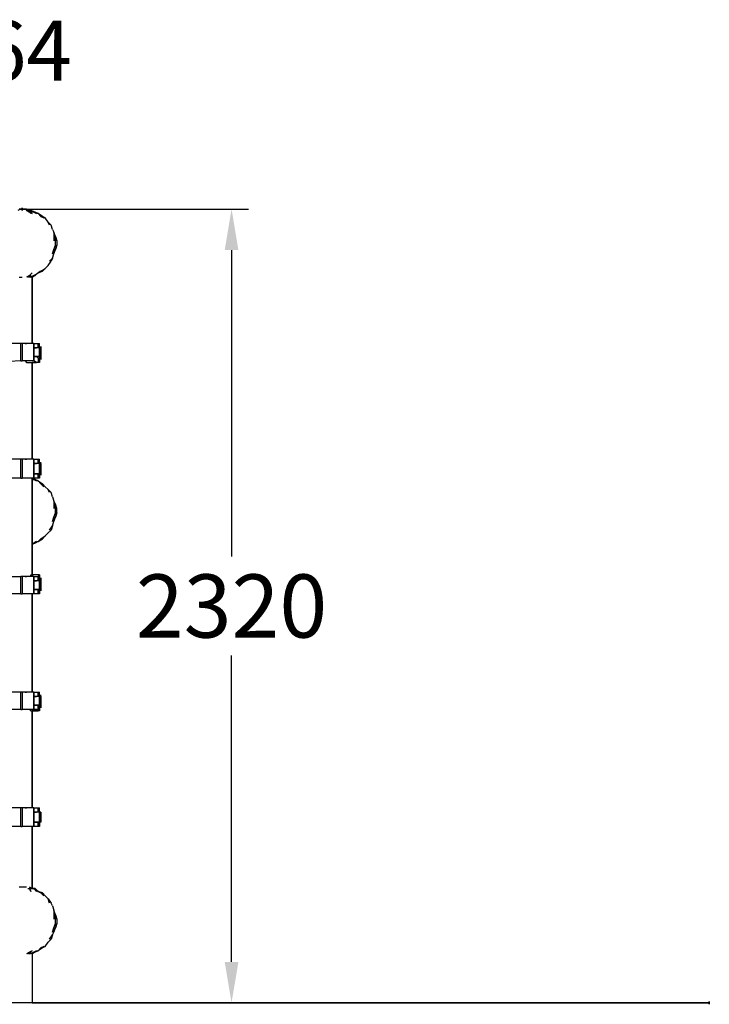
# Model space of a CAD drawing. Extents: x -4014 to 2036, y -240 to 2879.
# Drawn here: x 18 to 2036, y -4 to 2879 of the extents above; entities that cross this region are included whole.
import ezdxf

# ---------------------------------------------------------------- set-up
doc = ezdxf.new("R2010")
doc.units = 0
doc.header["$LTSCALE"] = 5
doc.header["$PDMODE"] = 33
doc.header["$PDSIZE"] = 20
doc.layers.get('0').update_dxf_attribs({"linetype": 'CONTINUOUS'})
doc.layers.get('Defpoints').update_dxf_attribs({"linetype": 'CONTINUOUS'})
for name, color, linetype in [('Lg_area', 4, 'CONTINUOUS'), ('Lg_base', 40, 'CONTINUOUS'), ('Lg_dim', 7, 'CONTINUOUS'), ('Lg_prod', 40, 'CONTINUOUS'), ('Lg_txt', 4, 'CONTINUOUS')]:
    doc.layers.add(name, color=color, linetype=linetype)
doc.styles.add('LG1', font='ARIAL.TTF', dxfattribs={"height": 185})
doc.styles.add('LG2', font='ariblk.TTF', dxfattribs={"height": 185})
doc.styles.get("Standard").update_dxf_attribs({"font": 'SIMPLEX'})
doc.dimstyles.new('LG_DIM', dxfattribs={"dimtxt": 2.5, "dimasz": 2.5, "dimexe": 1.25, "dimexo": 0.625, "dimtad": 1, "dimdec": 4, "dimdsep": 46, "dimlunit": 6, "dimtxsty": 'Standard', "dimcen": 2.5, "dimadec": 0, "dimazin": 0, "dimtfac": 1, "dimtdec": 4, "dimtmove": 0, "dimatfit": 3, "dimfxl": 0, "dimtolj": 1, "dimtzin": 0, "dimarcsym": 0})

# ---------------------------------------------------------------- blocks, each defined once
blk = doc.blocks.new('prodnum')
at = {"layer": 'Lg_txt'}
for s, height, style, p in [('LAPPSET', 175, 'LG2', (0, 0)), ('®', 60, 'LG1', (1232.6, -2.3))]:
    blk.add_text(s, height=height, dxfattribs=dict(at, style=style)).set_placement(p)
at = {"layer": 'Lg_txt', "style": 'LG1'}
blk.add_attdef('PRODNUM', (1500, 0), '', height=175, dxfattribs=at)
blk = doc.blocks.new('*D2')
at = {"layer": 'Defpoints', "color": 0}
for p in [(33.9, 2324.3), (638.3, 2324.3), (169.3, 0)]:
    blk.add_point(p, dxfattribs=at)
at = {"layer": 'Lg_dim', "color": 0, "lineweight": -2}
for p, q in [((34.9, 2324.3), (688.3, 2324.3)), ((638.3, 2204.3), (638.3, 1306.7)), ((638.3, 120), (638.3, 1017.6)), ((170.3, 0), (688.3, 0))]:
    blk.add_line(p, q, dxfattribs=at)
at = {"layer": 'Lg_dim', "color": 0}
for points in [[(618.3, 2204.3), (658.3, 2204.3), (638.3, 2324.3)], [(618.3, 120), (658.3, 120), (638.3, 0)]]:
    blk.add_solid(points, dxfattribs=at)
at = {"layer": 'Lg_dim', "color": 4, "insert": (638.3, 1162.1), "char_height": 185, "attachment_point": 5, "style": 'LG1'}
blk.add_mtext('\\A1;2320', dxfattribs=at)

msp = doc.modelspace()

# ---------------------------------------------------------------- linework, layer by layer
at = {"layer": 'Lg_area'}
msp.add_line((2011.006, -0.0015), (29.6344, -0.0015), dxfattribs=at)
at = {"layer": 'Lg_base'}
for p, q in [((55.0366, 143.9443), (55.0366, -0.0015)), ((55.0366, 143.9443), (55.0366, -0.0015)), ((2036.4082, -4.2352), (2036.4082, 4.2322)), ((2036.4082, 4.2322), (2036.4082, -4.2352)), ((2036.4082, -4.2352), (2036.4082, 4.2322)), ((2036.4082, 4.2322), (2036.4082, -4.2352)), ((55.0366, -0.0015), (-2002.5416, -0.0015)), ((55.0366, -0.0015), (110.0747, -0.0015)), ((110.0747, -0.0015), (55.0366, -0.0015)), ((169.3465, -0.0015), (110.0747, -0.0015)), ((110.0747, -0.0015), (169.3465, -0.0015)), ((169.3465, -0.0015), (228.6183, -0.0015)), ((228.6183, -0.0015), (169.3465, -0.0015)), ((283.6564, -0.0015), (228.6183, -0.0015)), ((228.6183, -0.0015), (283.6564, -0.0015)), ((283.6564, -0.0015), (342.9282, -0.0015)), ((342.9282, -0.0015), (283.6564, -0.0015)), ((397.9663, -0.0015), (342.9282, -0.0015)), ((342.9282, -0.0015), (397.9663, -0.0015)), ((397.9663, -0.0015), (457.2381, -0.0015)), ((457.2381, -0.0015), (397.9663, -0.0015)), ((512.2762, -0.0015), (457.2381, -0.0015)), ((457.2381, -0.0015), (512.2762, -0.0015)), ((512.2762, -0.0015), (567.3143, -0.0015)), ((567.3143, -0.0015), (512.2762, -0.0015)), ((622.3524, -0.0015), (567.3143, -0.0015)), ((567.3143, -0.0015), (622.3524, -0.0015)), ((622.3524, -0.0015), (677.3905, -0.0015)), ((677.3905, -0.0015), (622.3524, -0.0015)), ((732.4286, -0.0015), (677.3905, -0.0015)), ((677.3905, -0.0015), (732.4286, -0.0015)), ((732.4286, -0.0015), (787.4667, -0.0015)), ((787.4667, -0.0015), (732.4286, -0.0015)), ((838.2711, -0.0015), (787.4667, -0.0015)), ((787.4667, -0.0015), (838.2711, -0.0015)), ((838.2711, -0.0015), (893.3092, -0.0015)), ((893.3092, -0.0015), (838.2711, -0.0015)), ((944.1136, -0.0015), (893.3092, -0.0015)), ((893.3092, -0.0015), (944.1136, -0.0015)), ((944.1136, -0.0015), (994.918, -0.0015)), ((994.918, -0.0015), (944.1136, -0.0015)), ((1045.7224, -0.0015), (994.918, -0.0015)), ((994.918, -0.0015), (1045.7224, -0.0015)), ((1045.7224, -0.0015), (1096.5268, -0.0015)), ((1096.5268, -0.0015), (1045.7224, -0.0015)), ((1143.0975, -0.0015), (1096.5268, -0.0015)), ((1096.5268, -0.0015), (1143.0975, -0.0015)), ((1143.0975, -0.0015), (1193.9019, -0.0015)), ((1193.9019, -0.0015), (1143.0975, -0.0015)), ((1240.4726, -0.0015), (1193.9019, -0.0015)), ((1193.9019, -0.0015), (1240.4726, -0.0015)), ((1240.4726, -0.0015), (1282.8096, -0.0015)), ((1282.8096, -0.0015), (1240.4726, -0.0015)), ((1329.3803, -0.0015), (1282.8096, -0.0015)), ((1282.8096, -0.0015), (1329.3803, -0.0015)), ((1329.3803, -0.0015), (1371.7173, -0.0015)), ((1371.7173, -0.0015), (1329.3803, -0.0015)), ((1414.0543, -0.0015), (1371.7173, -0.0015)), ((1371.7173, -0.0015), (1414.0543, -0.0015)), ((1414.0543, -0.0015), (1456.3913, -0.0015)), ((1456.3913, -0.0015), (1414.0543, -0.0015)), ((1498.7283, -0.0015), (1456.3913, -0.0015)), ((1456.3913, -0.0015), (1498.7283, -0.0015)), ((1498.7283, -0.0015), (1536.8316, -0.0015)), ((1536.8316, -0.0015), (1498.7283, -0.0015)), ((1574.9349, -0.0015), (1536.8316, -0.0015)), ((1536.8316, -0.0015), (1574.9349, -0.0015)), ((1574.9349, -0.0015), (1608.8045, -0.0015)), ((1608.8045, -0.0015), (1574.9349, -0.0015)), ((1646.9078, -0.0015), (1608.8045, -0.0015)), ((1608.8045, -0.0015), (1646.9078, -0.0015)), ((1646.9078, -0.0015), (1680.7774, -0.0015)), ((1680.7774, -0.0015), (1646.9078, -0.0015)), ((1710.4133, -0.0015), (1680.7774, -0.0015)), ((1680.7774, -0.0015), (1710.4133, -0.0015)), ((1710.4133, -0.0015), (1744.2829, -0.0015)), ((1744.2829, -0.0015), (1710.4133, -0.0015)), ((1773.9188, -0.0015), (1744.2829, -0.0015)), ((1744.2829, -0.0015), (1773.9188, -0.0015)), ((1773.9188, -0.0015), (1799.321, -0.0015)), ((1799.321, -0.0015), (1773.9188, -0.0015)), ((1828.9569, -0.0015), (1799.321, -0.0015)), ((1799.321, -0.0015), (1828.9569, -0.0015)), ((1828.9569, -0.0015), (1854.3591, -0.0015)), ((1854.3591, -0.0015), (1828.9569, -0.0015)), ((1875.5276, -0.0015), (1854.3591, -0.0015)), ((1854.3591, -0.0015), (1875.5276, -0.0015)), ((1875.5276, -0.0015), (1896.6961, -0.0015)), ((1896.6961, -0.0015), (1875.5276, -0.0015)), ((1917.8646, -0.0015), (1896.6961, -0.0015)), ((1896.6961, -0.0015), (1917.8646, -0.0015)), ((1917.8646, -0.0015), (1939.0331, -0.0015)), ((1939.0331, -0.0015), (1917.8646, -0.0015)), ((1955.9679, -0.0015), (1939.0331, -0.0015)), ((1939.0331, -0.0015), (1955.9679, -0.0015)), ((1955.9679, -0.0015), (1968.669, -0.0015)), ((1968.669, -0.0015), (1955.9679, -0.0015)), ((1985.6038, -0.0015), (1968.669, -0.0015)), ((1968.669, -0.0015), (1985.6038, -0.0015)), ((1985.6038, -0.0015), (1998.3049, -0.0015)), ((1998.3049, -0.0015), (1985.6038, -0.0015)), ((2006.7723, -0.0015), (1998.3049, -0.0015)), ((1998.3049, -0.0015), (2006.7723, -0.0015)), ((2006.7723, -0.0015), (2015.2397, -0.0015)), ((2015.2397, -0.0015), (2006.7723, -0.0015)), ((2023.7071, -0.0015), (2015.2397, -0.0015)), ((2015.2397, -0.0015), (2023.7071, -0.0015)), ((2023.7071, -0.0015), (2032.1745, -0.0015)), ((2032.1745, -0.0015), (2023.7071, -0.0015)), ((2036.4082, -0.0015), (2032.1745, -0.0015)), ((2032.1745, -0.0015), (2036.4082, -0.0015))]:
    msp.add_line(p, q, dxfattribs=at)
at = {"layer": 'Lg_prod'}
for p, q in [((21.167, 2324.2998), (12.6996, 2320.0661)), ((21.167, 2324.2998), (12.6996, 2320.0661)), ((21.167, 2324.2998), (16.9333, 2324.2998)), ((21.167, 2324.2998), (16.9333, 2324.2998)), ((21.167, 2324.2998), (25.4007, 2324.2998)), ((25.4007, 2324.2998), (21.167, 2324.2998)), ((21.167, 2324.2998), (25.4007, 2324.2998)), ((25.4007, 2324.2998), (21.167, 2324.2998)), ((25.4007, 2324.2998), (21.167, 2324.2998)), ((25.4007, 2324.2998), (21.167, 2324.2998)), ((21.167, 2324.2998), (25.4007, 2324.2998)), ((25.4007, 2324.2998), (21.167, 2324.2998)), ((21.167, 2324.2998), (25.4007, 2324.2998)), ((25.4007, 2324.2998), (21.167, 2324.2998)), ((21.167, 2324.2998), (25.4007, 2324.2998)), ((25.4007, 2324.2998), (21.167, 2324.2998)), ((25.4007, 2328.5335), (25.4007, 2324.2998)), ((25.4007, 2324.2998), (25.4007, 2328.5335)), ((25.4007, 2328.5335), (25.4007, 2324.2998)), ((25.4007, 2324.2998), (25.4007, 2328.5335)), ((25.4007, 2324.2998), (25.4007, 2328.5335)), ((25.4007, 2328.5335), (25.4007, 2324.2998)), ((25.4007, 2320.0661), (25.4007, 2328.5335)), ((25.4007, 2328.5335), (25.4007, 2320.0661)), ((25.4007, 2324.2998), (25.4007, 2328.5335)), ((25.4007, 2328.5335), (25.4007, 2324.2998)), ((25.4007, 2324.2998), (25.4007, 2328.5335)), ((25.4007, 2328.5335), (25.4007, 2324.2998)), ((29.6344, 2324.2998), (25.4007, 2324.2998)), ((25.4007, 2324.2998), (29.6344, 2324.2998)), ((29.6344, 2324.2998), (25.4007, 2324.2998)), ((29.6344, 2324.2998), (25.4007, 2324.2998)), ((25.4007, 2324.2998), (29.6344, 2324.2998)), ((25.4007, 2324.2998), (29.6344, 2324.2998)), ((25.4007, 2324.2998), (29.6344, 2324.2998)), ((29.6344, 2324.2998), (25.4007, 2324.2998)), ((25.4007, 2324.2998), (29.6344, 2324.2998)), ((29.6344, 2324.2998), (25.4007, 2324.2998)), ((33.8681, 2324.2998), (29.6344, 2324.2998)), ((29.6344, 2324.2998), (33.8681, 2324.2998)), ((42.3355, 2320.0661), (33.8681, 2324.2998)), ((33.8681, 2324.2998), (42.3355, 2320.0661)), ((33.8681, 2324.2998), (46.5692, 2320.0661)), ((46.5692, 2320.0661), (33.8681, 2324.2998)), ((33.8681, 2324.2998), (42.3355, 2320.0661)), ((42.3355, 2320.0661), (33.8681, 2324.2998)), ((38.1018, 2324.2998), (33.8681, 2324.2998)), ((42.3355, 2320.0661), (33.8681, 2324.2998)), ((33.8681, 2324.2998), (42.3355, 2320.0661)), ((33.8681, 2324.2998), (46.5692, 2320.0661)), ((46.5692, 2320.0661), (33.8681, 2324.2998)), ((33.8681, 2324.2998), (42.3355, 2320.0661)), ((42.3355, 2320.0661), (33.8681, 2324.2998)), ((33.8681, 2324.2998), (46.5692, 2320.0661)), ((46.5692, 2320.0661), (33.8681, 2324.2998)), ((33.8681, 2324.2998), (42.3355, 2320.0661)), ((42.3355, 2320.0661), (33.8681, 2324.2998)), ((38.1018, 2324.2998), (46.5692, 2320.0661)), ((38.1018, 2324.2998), (50.8029, 2320.0661)), ((46.5692, 2320.0661), (38.1018, 2324.2998)), ((38.1018, 2324.2998), (46.5692, 2320.0661)), ((50.8029, 2320.0661), (38.1018, 2324.2998)), ((38.1018, 2324.2998), (46.5692, 2320.0661)), ((38.1018, 2324.2998), (50.8029, 2320.0661)), ((46.5692, 2320.0661), (38.1018, 2324.2998)), ((38.1018, 2324.2998), (46.5692, 2320.0661)), ((50.8029, 2320.0661), (38.1018, 2324.2998)), ((38.1018, 2324.2998), (46.5692, 2320.0661)), ((38.1018, 2324.2998), (50.8029, 2320.0661)), ((46.5692, 2320.0661), (38.1018, 2324.2998)), ((38.1018, 2324.2998), (46.5692, 2320.0661)), ((50.8029, 2320.0661), (38.1018, 2324.2998)), ((38.1018, 2320.0661), (46.5692, 2315.8324)), ((38.1018, 2320.0661), (46.5692, 2315.8324)), ((46.5692, 2315.8324), (38.1018, 2320.0661)), ((50.8029, 2315.8324), (42.3355, 2320.0661)), ((42.3355, 2320.0661), (50.8029, 2315.8324)), ((46.5692, 2315.8324), (42.3355, 2320.0661)), ((50.8029, 2315.8324), (42.3355, 2320.0661)), ((42.3355, 2320.0661), (50.8029, 2315.8324)), ((42.3355, 2320.0661), (46.5692, 2315.8324)), ((42.3355, 2320.0661), (46.5692, 2315.8324)), ((42.3355, 2320.0661), (46.5692, 2315.8324)), ((46.5692, 2320.0661), (59.2703, 2315.8324)), ((59.2703, 2315.8324), (46.5692, 2320.0661)), ((55.0366, 2315.8324), (46.5692, 2320.0661)), ((59.2703, 2315.8324), (46.5692, 2320.0661)), ((46.5692, 2320.0661), (55.0366, 2315.8324)), ((59.2703, 2315.8324), (46.5692, 2320.0661)), ((46.5692, 2320.0661), (59.2703, 2315.8324)), ((59.2703, 2315.8324), (46.5692, 2320.0661)), ((55.0366, 2315.8324), (46.5692, 2320.0661)), ((59.2703, 2315.8324), (46.5692, 2320.0661)), ((46.5692, 2320.0661), (55.0366, 2315.8324)), ((59.2703, 2315.8324), (46.5692, 2320.0661)), ((46.5692, 2320.0661), (59.2703, 2315.8324)), ((59.2703, 2315.8324), (46.5692, 2320.0661)), ((55.0366, 2315.8324), (46.5692, 2320.0661)), ((59.2703, 2315.8324), (46.5692, 2320.0661)), ((46.5692, 2320.0661), (55.0366, 2315.8324)), ((59.2703, 2315.8324), (46.5692, 2320.0661)), ((55.0366, 2311.5987), (46.5692, 2315.8324)), ((46.5692, 2315.8324), (55.0366, 2311.5987)), ((50.8029, 2311.5987), (46.5692, 2315.8324)), ((46.5692, 2315.8324), (50.8029, 2311.5987)), ((55.0366, 2311.5987), (46.5692, 2315.8324)), ((46.5692, 2315.8324), (55.0366, 2311.5987)), ((50.8029, 2311.5987), (46.5692, 2315.8324)), ((46.5692, 2315.8324), (50.8029, 2311.5987)), ((55.0366, 2311.5987), (46.5692, 2315.8324)), ((46.5692, 2315.8324), (55.0366, 2311.5987)), ((50.8029, 2311.5987), (46.5692, 2315.8324)), ((46.5692, 2315.8324), (50.8029, 2311.5987)), ((50.8029, 2320.0661), (59.2703, 2315.8324)), ((63.504, 2315.8324), (50.8029, 2320.0661)), ((50.8029, 2320.0661), (63.504, 2315.8324)), ((59.2703, 2315.8324), (50.8029, 2320.0661)), ((50.8029, 2320.0661), (59.2703, 2315.8324)), ((63.504, 2315.8324), (50.8029, 2320.0661)), ((50.8029, 2320.0661), (63.504, 2315.8324)), ((59.2703, 2315.8324), (50.8029, 2320.0661)), ((50.8029, 2320.0661), (59.2703, 2315.8324)), ((63.504, 2315.8324), (50.8029, 2320.0661)), ((50.8029, 2320.0661), (63.504, 2315.8324)), ((59.2703, 2315.8324), (50.8029, 2320.0661)), ((71.9714, 2311.5987), (59.2703, 2315.8324)), ((71.9714, 2311.5987), (59.2703, 2315.8324)), ((59.2703, 2315.8324), (71.9714, 2311.5987)), ((67.7377, 2311.5987), (59.2703, 2315.8324)), ((59.2703, 2315.8324), (67.7377, 2311.5987)), ((71.9714, 2311.5987), (59.2703, 2315.8324)), ((59.2703, 2315.8324), (71.9714, 2311.5987)), ((59.2703, 2315.8324), (71.9714, 2311.5987)), ((59.2703, 2315.8324), (71.9714, 2311.5987)), ((67.7377, 2311.5987), (59.2703, 2315.8324)), ((59.2703, 2315.8324), (67.7377, 2311.5987)), ((71.9714, 2311.5987), (59.2703, 2315.8324)), ((71.9714, 2311.5987), (59.2703, 2315.8324)), ((71.9714, 2311.5987), (59.2703, 2315.8324)), ((59.2703, 2315.8324), (71.9714, 2311.5987)), ((67.7377, 2311.5987), (59.2703, 2315.8324)), ((59.2703, 2315.8324), (67.7377, 2311.5987)), ((71.9714, 2311.5987), (59.2703, 2315.8324)), ((71.9714, 2311.5987), (63.504, 2315.8324)), ((63.504, 2315.8324), (71.9714, 2311.5987)), ((71.9714, 2311.5987), (63.504, 2315.8324)), ((71.9714, 2311.5987), (63.504, 2315.8324)), ((71.9714, 2311.5987), (63.504, 2315.8324)), ((63.504, 2315.8324), (71.9714, 2311.5987)), ((84.6725, 2303.1313), (71.9714, 2311.5987)), ((80.4388, 2303.1313), (71.9714, 2311.5987)), ((80.4388, 2303.1313), (93.1399, 2298.8976)), ((80.4388, 2303.1313), (93.1399, 2298.8976)), ((88.9062, 2298.8976), (80.4388, 2303.1313)), ((80.4388, 2303.1313), (88.9062, 2298.8976)), ((93.1399, 2298.8976), (80.4388, 2303.1313)), ((80.4388, 2303.1313), (93.1399, 2298.8976)), ((88.9062, 2298.8976), (80.4388, 2303.1313)), ((80.4388, 2303.1313), (88.9062, 2298.8976)), ((80.4388, 2303.1313), (93.1399, 2298.8976)), ((80.4388, 2303.1313), (93.1399, 2298.8976)), ((88.9062, 2298.8976), (80.4388, 2303.1313)), ((80.4388, 2303.1313), (88.9062, 2298.8976)), ((93.1399, 2298.8976), (84.6725, 2303.1313)), ((93.1399, 2298.8976), (84.6725, 2303.1313)), ((93.1399, 2298.8976), (84.6725, 2303.1313)), ((84.6725, 2303.1313), (93.1399, 2298.8976)), ((93.1399, 2298.8976), (84.6725, 2303.1313)), ((93.1399, 2298.8976), (84.6725, 2303.1313)), ((101.6073, 2286.1965), (93.1399, 2298.8976)), ((101.6073, 2286.1965), (110.0747, 2277.7291)), ((105.841, 2277.7291), (101.6073, 2286.1965)), ((105.841, 2277.7291), (101.6073, 2286.1965)), ((114.3084, 2265.028), (110.0747, 2277.7291)), ((114.3084, 2265.028), (118.5421, 2256.5606)), ((118.5421, 2256.5606), (118.5421, 2243.8595)), ((122.7758, 2243.8595), (118.5421, 2256.5606)), ((118.5421, 2243.8595), (118.5421, 2231.1584)), ((118.5421, 2243.8595), (118.5421, 2231.1584)), ((122.7758, 2231.1584), (122.7758, 2243.8595)), ((127.0095, 2231.1584), (122.7758, 2243.8595)), ((122.7758, 2243.8595), (127.0095, 2231.1584)), ((122.7758, 2218.4573), (122.7758, 2231.1584)), ((127.0095, 2231.1584), (127.0095, 2218.4573)), ((114.3084, 2193.0551), (118.5421, 2205.7562)), ((118.5421, 2205.7562), (114.3084, 2193.0551)), ((114.3084, 2180.354), (118.5421, 2193.0551)), ((118.5421, 2205.7562), (122.7758, 2218.4573)), ((118.5421, 2193.0551), (122.7758, 2205.7562)), ((127.0095, 2218.4573), (122.7758, 2205.7562)), ((122.7758, 2205.7562), (127.0095, 2218.4573)), ((101.6073, 2159.1855), (110.0747, 2171.8866)), ((105.841, 2171.8866), (114.3084, 2180.354)), ((105.841, 2171.8866), (114.3084, 2180.354)), ((114.3084, 2180.354), (110.0747, 2171.8866)), ((46.5692, 2129.5496), (55.0366, 2138.017)), ((55.0366, 2138.017), (46.5692, 2129.5496)), ((59.2703, 2129.5496), (71.9714, 2138.017)), ((63.504, 2129.5496), (71.9714, 2138.017)), ((71.9714, 2138.017), (80.4388, 2142.2507)), ((80.4388, 2142.2507), (71.9714, 2138.017)), ((71.9714, 2138.017), (84.6725, 2142.2507)), ((80.4388, 2142.2507), (71.9714, 2138.017)), ((71.9714, 2138.017), (84.6725, 2142.2507)), ((80.4388, 2142.2507), (71.9714, 2138.017)), ((80.4388, 2142.2507), (71.9714, 2138.017)), ((71.9714, 2138.017), (80.4388, 2142.2507)), ((84.6725, 2142.2507), (71.9714, 2138.017)), ((71.9714, 2138.017), (80.4388, 2142.2507)), ((71.9714, 2138.017), (84.6725, 2142.2507)), ((80.4388, 2142.2507), (71.9714, 2138.017)), ((71.9714, 2138.017), (80.4388, 2142.2507)), ((80.4388, 2142.2507), (71.9714, 2138.017)), ((71.9714, 2138.017), (84.6725, 2142.2507)), ((80.4388, 2142.2507), (71.9714, 2138.017)), ((71.9714, 2138.017), (84.6725, 2142.2507)), ((80.4388, 2142.2507), (71.9714, 2138.017)), ((80.4388, 2142.2507), (93.1399, 2150.7181)), ((84.6725, 2142.2507), (93.1399, 2150.7181)), ((93.1399, 2150.7181), (101.6073, 2159.1855)), ((16.9333, 2125.3159), (21.167, 2125.3159)), ((21.167, 2125.3159), (25.4007, 2125.3159)), ((46.5692, 2129.5496), (38.1018, 2125.3159)), ((42.3355, 2125.3159), (50.8029, 2129.5496)), ((50.8029, 2129.5496), (42.3355, 2125.3159)), ((46.5692, 2125.3159), (59.2703, 2129.5496)), ((59.2703, 2129.5496), (50.8029, 2125.3159)), ((50.8029, 2125.3159), (63.504, 2129.5496)), ((59.2703, 2129.5496), (55.0366, 2125.3159)), ((59.2703, 2129.5496), (55.0366, 2125.3159)), ((55.0366, 2125.3159), (59.2703, 2129.5496)), ((59.2703, 2129.5496), (55.0366, 2125.3159)), ((55.0366, 2125.3159), (59.2703, 2129.5496)), ((55.0366, 2125.3159), (59.2703, 2129.5496)), ((63.504, 2129.5496), (55.0366, 2125.3159)), ((55.0366, 2125.3159), (63.504, 2129.5496)), ((59.2703, 2129.5496), (55.0366, 2125.3159)), ((55.0366, 2125.3159), (59.2703, 2129.5496)), ((59.2703, 2129.5496), (55.0366, 2125.3159)), ((55.0366, 2125.3159), (59.2703, 2129.5496)), ((63.504, 2129.5496), (55.0366, 2125.3159)), ((59.2703, 2129.5496), (55.0366, 2125.3159)), ((59.2703, 2129.5496), (55.0366, 2125.3159)), ((55.0366, 2125.3159), (59.2703, 2129.5496)), ((59.2703, 2129.5496), (55.0366, 2125.3159)), ((55.0366, 2125.3159), (59.2703, 2129.5496)), ((55.0366, 2125.3159), (59.2703, 2129.5496)), ((63.504, 2129.5496), (55.0366, 2125.3159)), ((55.0366, 2125.3159), (63.504, 2129.5496)), ((55.0366, 1930.5657), (55.0366, 2125.3159)), ((55.0366, 2125.3159), (55.0366, 1930.5657)), ((21.167, 1930.5657), (-67.7407, 1930.5657)), ((21.167, 1879.7613), (21.167, 1930.5657)), ((25.4007, 1930.5657), (21.167, 1930.5657)), ((25.4007, 1930.5657), (21.167, 1930.5657)), ((25.4007, 1930.5657), (25.4007, 1879.7613)), ((33.8681, 1930.5657), (25.4007, 1930.5657)), ((33.8681, 1930.5657), (38.1018, 1930.5657)), ((42.3355, 1930.5657), (33.8681, 1930.5657)), ((50.8029, 1930.5657), (42.3355, 1930.5657)), ((59.2703, 1930.5657), (50.8029, 1930.5657)), ((59.2703, 1917.8646), (59.2703, 1930.5657)), ((59.2703, 1930.5657), (59.2703, 1917.8646)), ((59.2703, 1917.8646), (59.2703, 1930.5657)), ((59.2703, 1930.5657), (67.7377, 1930.5657)), ((59.2703, 1922.0983), (59.2703, 1913.6309)), ((59.2703, 1892.4624), (59.2703, 1917.8646)), ((59.2703, 1917.8646), (59.2703, 1892.4624)), ((63.504, 1917.8646), (59.2703, 1917.8646)), ((63.504, 1917.8646), (59.2703, 1917.8646)), ((59.2703, 1917.8646), (63.504, 1917.8646)), ((59.2703, 1892.4624), (59.2703, 1917.8646)), ((63.504, 1917.8646), (59.2703, 1917.8646)), ((67.7377, 1917.8646), (63.504, 1917.8646)), ((63.504, 1917.8646), (67.7377, 1917.8646)), ((67.7377, 1917.8646), (63.504, 1917.8646)), ((63.504, 1917.8646), (67.7377, 1917.8646)), ((67.7377, 1930.5657), (71.9714, 1930.5657)), ((71.9714, 1917.8646), (67.7377, 1917.8646)), ((71.9714, 1917.8646), (67.7377, 1917.8646)), ((71.9714, 1917.8646), (71.9714, 1930.5657)), ((71.9714, 1930.5657), (71.9714, 1917.8646)), ((71.9714, 1930.5657), (76.2051, 1930.5657)), ((76.2051, 1917.8646), (71.9714, 1917.8646)), ((76.2051, 1917.8646), (76.2051, 1930.5657)), ((76.2051, 1917.8646), (76.2051, 1930.5657)), ((76.2051, 1892.4624), (76.2051, 1917.8646)), ((80.4388, 1917.8646), (76.2051, 1917.8646)), ((80.4388, 1917.8646), (80.4388, 1922.0983)), ((80.4388, 1922.0983), (80.4388, 1917.8646)), ((80.4388, 1888.2287), (80.4388, 1917.8646)), ((80.4388, 1917.8646), (80.4388, 1888.2287)), ((80.4388, 1888.2287), (80.4388, 1917.8646)), ((21.167, 1879.7613), (-67.7407, 1875.5276)), ((21.167, 1879.7613), (25.4007, 1879.7613)), ((33.8681, 1879.7613), (25.4007, 1879.7613)), ((33.8681, 1879.7613), (38.1018, 1875.5276)), ((33.8681, 1879.7613), (38.1018, 1875.5276)), ((42.3355, 1879.7613), (33.8681, 1879.7613)), ((38.1018, 1875.5276), (46.5692, 1875.5276)), ((50.8029, 1879.7613), (42.3355, 1879.7613)), ((46.5692, 1875.5276), (50.8029, 1875.5276)), ((59.2703, 1879.7613), (50.8029, 1879.7613)), ((50.8029, 1875.5276), (52.9198, 1875.5276)), ((50.8029, 1875.5276), (55.0366, 1875.5276)), ((55.0366, 1591.8697), (55.0366, 1875.5276)), ((55.0366, 1875.5276), (55.0366, 1591.8697)), ((55.0366, 1875.5276), (67.7377, 1875.5276)), ((71.9714, 1875.5276), (55.0366, 1875.5276)), ((59.2703, 1896.6961), (59.2703, 1888.2287)), ((63.504, 1892.4624), (59.2703, 1892.4624)), ((59.2703, 1892.4624), (63.504, 1892.4624)), ((63.504, 1892.4624), (59.2703, 1892.4624)), ((59.2703, 1879.7613), (59.2703, 1892.4624)), ((59.2703, 1879.7613), (59.2703, 1892.4624)), ((59.2703, 1892.4624), (59.2703, 1879.7613)), ((63.504, 1892.4624), (59.2703, 1892.4624)), ((67.7377, 1875.5276), (59.2703, 1879.7613)), ((67.7377, 1892.4624), (63.504, 1892.4624)), ((63.504, 1892.4624), (67.7377, 1892.4624)), ((67.7377, 1892.4624), (63.504, 1892.4624)), ((67.7377, 1892.4624), (63.504, 1892.4624)), ((67.7377, 1892.4624), (71.9714, 1892.4624)), ((71.9714, 1892.4624), (67.7377, 1892.4624)), ((67.7377, 1892.4624), (71.9714, 1888.2287)), ((71.9714, 1875.5276), (67.7377, 1875.5276)), ((76.2051, 1892.4624), (71.9714, 1892.4624)), ((71.9714, 1888.2287), (71.9714, 1875.5276)), ((71.9714, 1888.2287), (71.9714, 1875.5276)), ((71.9714, 1888.2287), (71.9714, 1875.5276)), ((76.2051, 1888.2287), (71.9714, 1888.2287)), ((76.2051, 1875.5276), (71.9714, 1875.5276)), ((80.4388, 1888.2287), (76.2051, 1892.4624)), ((76.2051, 1888.2287), (80.4388, 1888.2287)), ((76.2051, 1888.2287), (76.2051, 1875.5276)), ((76.2051, 1875.5276), (76.2051, 1888.2287)), ((80.4388, 1888.2287), (76.2051, 1888.2287)), ((76.2051, 1888.2287), (80.4388, 1888.2287)), ((80.4388, 1892.4624), (80.4388, 1883.995)), ((80.4388, 1888.2287), (80.4388, 1883.995)), ((21.167, 1591.8697), (-67.7407, 1591.8697)), ((21.167, 1536.8316), (21.167, 1591.8697)), ((25.4007, 1591.8697), (21.167, 1591.8697)), ((25.4007, 1591.8697), (21.167, 1591.8697)), ((25.4007, 1591.8697), (25.4007, 1536.8316)), ((33.8681, 1591.8697), (25.4007, 1591.8697)), ((33.8681, 1591.8697), (38.1018, 1591.8697)), ((42.3355, 1591.8697), (33.8681, 1591.8697)), ((50.8029, 1591.8697), (42.3355, 1591.8697)), ((59.2703, 1591.8697), (50.8029, 1591.8697)), ((59.2703, 1579.1686), (59.2703, 1591.8697)), ((59.2703, 1591.8697), (59.2703, 1579.1686)), ((59.2703, 1579.1686), (59.2703, 1591.8697)), ((59.2703, 1591.8697), (67.7377, 1591.8697)), ((67.7377, 1591.8697), (71.9714, 1591.8697)), ((71.9714, 1579.1686), (71.9714, 1591.8697)), ((71.9714, 1591.8697), (71.9714, 1579.1686)), ((71.9714, 1591.8697), (76.2051, 1591.8697)), ((76.2051, 1579.1686), (76.2051, 1591.8697)), ((76.2051, 1579.1686), (76.2051, 1591.8697)), ((59.2703, 1583.4023), (59.2703, 1574.9349)), ((59.2703, 1549.5327), (59.2703, 1579.1686)), ((59.2703, 1579.1686), (59.2703, 1549.5327)), ((63.504, 1579.1686), (59.2703, 1579.1686)), ((63.504, 1579.1686), (59.2703, 1579.1686)), ((59.2703, 1579.1686), (63.504, 1579.1686)), ((59.2703, 1549.5327), (59.2703, 1579.1686)), ((63.504, 1579.1686), (59.2703, 1579.1686)), ((67.7377, 1579.1686), (63.504, 1579.1686)), ((63.504, 1579.1686), (67.7377, 1579.1686)), ((67.7377, 1579.1686), (63.504, 1579.1686)), ((63.504, 1579.1686), (67.7377, 1579.1686)), ((71.9714, 1579.1686), (67.7377, 1579.1686)), ((71.9714, 1579.1686), (67.7377, 1579.1686)), ((76.2051, 1579.1686), (71.9714, 1579.1686)), ((76.2051, 1549.5327), (76.2051, 1579.1686)), ((80.4388, 1579.1686), (76.2051, 1579.1686)), ((80.4388, 1579.1686), (80.4388, 1583.4023)), ((80.4388, 1549.5327), (80.4388, 1579.1686)), ((80.4388, 1579.1686), (80.4388, 1549.5327)), ((80.4388, 1549.5327), (80.4388, 1579.1686)), ((21.167, 1536.8316), (-67.7407, 1536.8316)), ((21.167, 1536.8316), (25.4007, 1536.8316)), ((33.8681, 1536.8316), (25.4007, 1536.8316)), ((42.3355, 1536.8316), (33.8681, 1536.8316)), ((50.8029, 1536.8316), (42.3355, 1536.8316)), ((59.2703, 1536.8316), (50.8029, 1536.8316)), ((55.0366, 1248.94), (55.0366, 1536.8316)), ((55.0366, 1536.8316), (55.0366, 1248.94)), ((55.0366, 1532.5979), (59.2703, 1532.5979)), ((59.2703, 1532.5979), (55.0366, 1532.5979)), ((59.2703, 1532.5979), (55.0366, 1532.5979)), ((55.0366, 1532.5979), (59.2703, 1532.5979)), ((59.2703, 1532.5979), (55.0366, 1532.5979)), ((63.504, 1532.5979), (55.0366, 1532.5979)), ((55.0366, 1532.5979), (63.504, 1532.5979)), ((59.2703, 1532.5979), (55.0366, 1532.5979)), ((55.0366, 1532.5979), (59.2703, 1532.5979)), ((59.2703, 1532.5979), (55.0366, 1532.5979)), ((59.2703, 1532.5979), (55.0366, 1532.5979)), ((55.0366, 1532.5979), (59.2703, 1532.5979)), ((59.2703, 1532.5979), (55.0366, 1532.5979)), ((63.504, 1532.5979), (55.0366, 1532.5979)), ((55.0366, 1532.5979), (63.504, 1532.5979)), ((59.2703, 1532.5979), (55.0366, 1532.5979)), ((59.2703, 1553.7664), (59.2703, 1545.299)), ((63.504, 1549.5327), (59.2703, 1549.5327)), ((59.2703, 1549.5327), (63.504, 1549.5327)), ((63.504, 1549.5327), (59.2703, 1549.5327)), ((59.2703, 1536.8316), (59.2703, 1549.5327)), ((59.2703, 1536.8316), (59.2703, 1549.5327)), ((59.2703, 1549.5327), (59.2703, 1536.8316)), ((63.504, 1549.5327), (59.2703, 1549.5327)), ((67.7377, 1536.8316), (59.2703, 1536.8316)), ((59.2703, 1532.5979), (71.9714, 1528.3642)), ((59.2703, 1532.5979), (71.9714, 1528.3642)), ((71.9714, 1528.3642), (59.2703, 1532.5979)), ((67.7377, 1528.3642), (59.2703, 1532.5979)), ((59.2703, 1532.5979), (67.7377, 1528.3642)), ((71.9714, 1528.3642), (59.2703, 1532.5979)), ((59.2703, 1532.5979), (71.9714, 1528.3642)), ((59.2703, 1532.5979), (71.9714, 1528.3642)), ((71.9714, 1528.3642), (59.2703, 1532.5979)), ((67.7377, 1528.3642), (59.2703, 1532.5979)), ((59.2703, 1532.5979), (67.7377, 1528.3642)), ((71.9714, 1528.3642), (59.2703, 1532.5979)), ((67.7377, 1549.5327), (63.504, 1549.5327)), ((63.504, 1549.5327), (67.7377, 1549.5327)), ((67.7377, 1549.5327), (63.504, 1549.5327)), ((67.7377, 1549.5327), (63.504, 1549.5327)), ((71.9714, 1528.3642), (63.504, 1532.5979)), ((71.9714, 1528.3642), (63.504, 1532.5979)), ((71.9714, 1528.3642), (63.504, 1532.5979)), ((71.9714, 1528.3642), (63.504, 1532.5979)), ((67.7377, 1549.5327), (71.9714, 1549.5327)), ((71.9714, 1549.5327), (67.7377, 1549.5327)), ((71.9714, 1536.8316), (67.7377, 1536.8316)), ((71.9714, 1536.8316), (67.7377, 1536.8316)), ((76.2051, 1549.5327), (71.9714, 1549.5327)), ((71.9714, 1536.8316), (71.9714, 1549.5327)), ((71.9714, 1549.5327), (71.9714, 1536.8316)), ((71.9714, 1549.5327), (71.9714, 1536.8316)), ((76.2051, 1536.8316), (71.9714, 1536.8316)), ((71.9714, 1528.3642), (84.6725, 1519.8968)), ((80.4388, 1519.8968), (71.9714, 1528.3642)), ((80.4388, 1549.5327), (76.2051, 1549.5327)), ((76.2051, 1549.5327), (76.2051, 1536.8316)), ((76.2051, 1536.8316), (76.2051, 1549.5327)), ((80.4388, 1553.7664), (80.4388, 1545.299)), ((88.9062, 1511.4294), (80.4388, 1519.8968)), ((80.4388, 1519.8968), (88.9062, 1511.4294)), ((93.1399, 1511.4294), (84.6725, 1519.8968)), ((101.6073, 1502.962), (93.1399, 1511.4294)), ((101.6073, 1502.962), (110.0747, 1494.4946)), ((105.841, 1494.4946), (101.6073, 1502.962)), ((105.841, 1494.4946), (101.6073, 1502.962)), ((114.3084, 1481.7935), (110.0747, 1494.4946)), ((114.3084, 1481.7935), (118.5421, 1469.0924)), ((118.5421, 1469.0924), (118.5421, 1460.625)), ((122.7758, 1460.625), (118.5421, 1469.0924)), ((118.5421, 1460.625), (118.5421, 1447.9239)), ((118.5421, 1460.625), (118.5421, 1447.9239)), ((122.7758, 1447.9239), (122.7758, 1460.625)), ((127.0095, 1447.9239), (122.7758, 1460.625)), ((122.7758, 1435.2228), (122.7758, 1447.9239)), ((127.0095, 1435.2228), (127.0095, 1447.9239)), ((114.3084, 1409.8206), (118.5421, 1422.5217)), ((118.5421, 1422.5217), (114.3084, 1409.8206)), ((118.5421, 1422.5217), (122.7758, 1435.2228)), ((118.5421, 1409.8206), (122.7758, 1422.5217)), ((127.0095, 1435.2228), (122.7758, 1422.5217)), ((122.7758, 1422.5217), (127.0095, 1435.2228)), ((101.6073, 1375.951), (110.0747, 1384.4184)), ((105.841, 1384.4184), (114.3084, 1397.1195)), ((105.841, 1384.4184), (114.3084, 1397.1195)), ((114.3084, 1397.1195), (110.0747, 1384.4184)), ((114.3084, 1397.1195), (118.5421, 1409.8206)), ((71.9714, 1350.5488), (80.4388, 1359.0162)), ((71.9714, 1350.5488), (84.6725, 1359.0162)), ((80.4388, 1359.0162), (93.1399, 1367.4836)), ((84.6725, 1359.0162), (93.1399, 1367.4836)), ((93.1399, 1367.4836), (101.6073, 1375.951)), ((59.2703, 1346.3151), (55.0366, 1342.0814)), ((59.2703, 1346.3151), (55.0366, 1342.0814)), ((55.0366, 1342.0814), (59.2703, 1346.3151)), ((59.2703, 1346.3151), (55.0366, 1342.0814)), ((55.0366, 1342.0814), (59.2703, 1346.3151)), ((55.0366, 1342.0814), (59.2703, 1346.3151)), ((63.504, 1346.3151), (55.0366, 1342.0814)), ((63.504, 1346.3151), (55.0366, 1342.0814)), ((59.2703, 1346.3151), (55.0366, 1342.0814)), ((59.2703, 1346.3151), (55.0366, 1342.0814)), ((55.0366, 1342.0814), (59.2703, 1346.3151)), ((59.2703, 1346.3151), (55.0366, 1342.0814)), ((55.0366, 1342.0814), (59.2703, 1346.3151)), ((55.0366, 1342.0814), (59.2703, 1346.3151)), ((63.504, 1346.3151), (55.0366, 1342.0814)), ((63.504, 1346.3151), (55.0366, 1342.0814)), ((59.2703, 1346.3151), (71.9714, 1350.5488)), ((59.2703, 1346.3151), (71.9714, 1350.5488)), ((67.7377, 1350.5488), (59.2703, 1346.3151)), ((59.2703, 1346.3151), (67.7377, 1350.5488)), ((71.9714, 1350.5488), (59.2703, 1346.3151)), ((59.2703, 1346.3151), (71.9714, 1350.5488)), ((59.2703, 1346.3151), (71.9714, 1350.5488)), ((59.2703, 1346.3151), (71.9714, 1350.5488)), ((67.7377, 1350.5488), (59.2703, 1346.3151)), ((59.2703, 1346.3151), (67.7377, 1350.5488)), ((71.9714, 1350.5488), (59.2703, 1346.3151)), ((59.2703, 1346.3151), (71.9714, 1350.5488)), ((71.9714, 1350.5488), (63.504, 1346.3151)), ((71.9714, 1350.5488), (63.504, 1346.3151)), ((71.9714, 1350.5488), (63.504, 1346.3151)), ((71.9714, 1350.5488), (63.504, 1346.3151)), ((-67.7407, 1248.94), (21.167, 1248.94)), ((21.167, 1198.1356), (21.167, 1248.94)), ((25.4007, 1248.94), (21.167, 1248.94)), ((25.4007, 1248.94), (21.167, 1248.94)), ((25.4007, 1248.94), (25.4007, 1198.1356)), ((33.8681, 1248.94), (25.4007, 1248.94)), ((33.8681, 1248.94), (38.1018, 1248.94)), ((42.3355, 1248.94), (33.8681, 1248.94)), ((50.8029, 1248.94), (42.3355, 1248.94)), ((50.8029, 1253.1737), (55.0366, 1253.1737)), ((50.8029, 1248.94), (50.8029, 1253.1737)), ((59.2703, 1248.94), (50.8029, 1248.94)), ((55.0366, 1248.94), (55.0366, 1253.1737)), ((76.2051, 1253.1737), (55.0366, 1253.1737)), ((76.2051, 1253.1737), (55.0366, 1253.1737)), ((59.2703, 1236.2389), (59.2703, 1248.94)), ((59.2703, 1248.94), (59.2703, 1236.2389)), ((59.2703, 1236.2389), (59.2703, 1248.94)), ((59.2703, 1248.94), (67.7377, 1248.94)), ((59.2703, 1240.4726), (59.2703, 1232.0052)), ((67.7377, 1248.94), (71.9714, 1248.94)), ((71.9714, 1248.94), (76.2051, 1253.1737)), ((71.9714, 1236.2389), (71.9714, 1248.94)), ((71.9714, 1248.94), (71.9714, 1236.2389)), ((76.2051, 1253.1737), (76.2051, 1240.4726)), ((76.2051, 1240.4726), (80.4388, 1240.4726)), ((76.2051, 1240.4726), (76.2051, 1236.2389)), ((76.2051, 1240.4726), (80.4388, 1240.4726)), ((76.2051, 1240.4726), (80.4388, 1240.4726)), ((80.4388, 1244.7063), (80.4388, 1236.2389)), ((80.4388, 1240.4726), (80.4388, 1236.2389)), ((80.4388, 1210.8367), (80.4388, 1240.4726)), ((80.4388, 1240.4726), (80.4388, 1236.2389)), ((80.4388, 1236.2389), (80.4388, 1240.4726)), ((80.4388, 1240.4726), (80.4388, 1236.2389)), ((59.2703, 1210.8367), (59.2703, 1236.2389)), ((59.2703, 1236.2389), (59.2703, 1210.8367)), ((63.504, 1236.2389), (59.2703, 1236.2389)), ((63.504, 1236.2389), (59.2703, 1236.2389)), ((59.2703, 1236.2389), (63.504, 1236.2389)), ((59.2703, 1210.8367), (59.2703, 1236.2389)), ((63.504, 1236.2389), (59.2703, 1236.2389)), ((59.2703, 1215.0704), (59.2703, 1206.603)), ((67.7377, 1236.2389), (63.504, 1236.2389)), ((63.504, 1236.2389), (67.7377, 1236.2389)), ((67.7377, 1236.2389), (63.504, 1236.2389)), ((63.504, 1236.2389), (67.7377, 1236.2389)), ((71.9714, 1236.2389), (67.7377, 1236.2389)), ((71.9714, 1236.2389), (67.7377, 1236.2389)), ((76.2051, 1236.2389), (71.9714, 1236.2389)), ((76.2051, 1210.8367), (76.2051, 1236.2389)), ((80.4388, 1236.2389), (76.2051, 1236.2389)), ((80.4388, 1210.8367), (80.4388, 1236.2389)), ((80.4388, 1236.2389), (80.4388, 1210.8367)), ((21.167, 1198.1356), (-67.7407, 1198.1356)), ((21.167, 1198.1356), (25.4007, 1198.1356)), ((33.8681, 1198.1356), (25.4007, 1198.1356)), ((42.3355, 1198.1356), (33.8681, 1198.1356)), ((50.8029, 1198.1356), (42.3355, 1198.1356)), ((59.2703, 1198.1356), (50.8029, 1198.1356)), ((55.0366, 910.244), (55.0366, 1198.1356)), ((55.0366, 1198.1356), (55.0366, 910.244)), ((63.504, 1210.8367), (59.2703, 1210.8367)), ((59.2703, 1210.8367), (63.504, 1210.8367)), ((63.504, 1210.8367), (59.2703, 1210.8367)), ((59.2703, 1198.1356), (59.2703, 1210.8367)), ((59.2703, 1198.1356), (59.2703, 1210.8367)), ((59.2703, 1210.8367), (59.2703, 1198.1356)), ((63.504, 1210.8367), (59.2703, 1210.8367)), ((67.7377, 1198.1356), (59.2703, 1198.1356)), ((67.7377, 1210.8367), (63.504, 1210.8367)), ((63.504, 1210.8367), (67.7377, 1210.8367)), ((67.7377, 1210.8367), (63.504, 1210.8367)), ((67.7377, 1210.8367), (63.504, 1210.8367)), ((67.7377, 1210.8367), (71.9714, 1210.8367)), ((71.9714, 1210.8367), (67.7377, 1210.8367)), ((71.9714, 1198.1356), (67.7377, 1198.1356)), ((71.9714, 1198.1356), (67.7377, 1198.1356)), ((76.2051, 1210.8367), (71.9714, 1210.8367)), ((71.9714, 1198.1356), (71.9714, 1210.8367)), ((71.9714, 1210.8367), (71.9714, 1198.1356)), ((71.9714, 1210.8367), (71.9714, 1198.1356)), ((76.2051, 1198.1356), (71.9714, 1198.1356)), ((80.4388, 1210.8367), (76.2051, 1210.8367)), ((76.2051, 1210.8367), (76.2051, 1198.1356)), ((76.2051, 1198.1356), (76.2051, 1210.8367)), ((80.4388, 1210.8367), (80.4388, 1206.603)), ((21.167, 910.244), (-67.7407, 910.244)), ((21.167, 859.4396), (21.167, 910.244)), ((25.4007, 910.244), (21.167, 910.244)), ((25.4007, 910.244), (21.167, 910.244)), ((25.4007, 910.244), (25.4007, 859.4396)), ((33.8681, 910.244), (25.4007, 910.244)), ((33.8681, 910.244), (38.1018, 910.244)), ((42.3355, 910.244), (33.8681, 910.244)), ((50.8029, 910.244), (42.3355, 910.244)), ((59.2703, 910.244), (50.8029, 910.244)), ((59.2703, 897.5429), (59.2703, 910.244)), ((59.2703, 910.244), (59.2703, 897.5429)), ((59.2703, 897.5429), (59.2703, 910.244)), ((59.2703, 910.244), (67.7377, 910.244)), ((59.2703, 901.7766), (59.2703, 893.3092)), ((59.2703, 872.1407), (59.2703, 897.5429)), ((59.2703, 897.5429), (59.2703, 872.1407)), ((63.504, 897.5429), (59.2703, 897.5429)), ((63.504, 897.5429), (59.2703, 897.5429)), ((59.2703, 897.5429), (63.504, 897.5429)), ((59.2703, 872.1407), (59.2703, 897.5429)), ((63.504, 897.5429), (59.2703, 897.5429)), ((67.7377, 897.5429), (63.504, 897.5429)), ((63.504, 897.5429), (67.7377, 897.5429)), ((67.7377, 897.5429), (63.504, 897.5429)), ((63.504, 897.5429), (67.7377, 897.5429)), ((67.7377, 910.244), (71.9714, 910.244)), ((71.9714, 897.5429), (67.7377, 897.5429)), ((71.9714, 897.5429), (67.7377, 897.5429)), ((71.9714, 897.5429), (71.9714, 910.244)), ((71.9714, 910.244), (71.9714, 897.5429)), ((71.9714, 910.244), (76.2051, 910.244)), ((76.2051, 897.5429), (71.9714, 897.5429)), ((76.2051, 897.5429), (76.2051, 910.244)), ((76.2051, 897.5429), (76.2051, 910.244)), ((76.2051, 872.1407), (76.2051, 897.5429)), ((80.4388, 897.5429), (76.2051, 897.5429)), ((80.4388, 897.5429), (80.4388, 901.7766)), ((80.4388, 867.907), (80.4388, 897.5429)), ((80.4388, 897.5429), (80.4388, 867.907)), ((80.4388, 867.907), (80.4388, 897.5429)), ((59.2703, 876.3744), (59.2703, 867.907)), ((63.504, 872.1407), (59.2703, 872.1407)), ((59.2703, 872.1407), (63.504, 872.1407)), ((63.504, 872.1407), (59.2703, 872.1407)), ((59.2703, 859.4396), (59.2703, 872.1407)), ((59.2703, 859.4396), (59.2703, 872.1407)), ((59.2703, 872.1407), (59.2703, 859.4396)), ((63.504, 872.1407), (59.2703, 872.1407)), ((67.7377, 872.1407), (63.504, 872.1407)), ((63.504, 872.1407), (67.7377, 872.1407)), ((67.7377, 872.1407), (63.504, 872.1407)), ((67.7377, 872.1407), (63.504, 872.1407)), ((67.7377, 872.1407), (71.9714, 872.1407)), ((71.9714, 872.1407), (67.7377, 872.1407)), ((76.2051, 872.1407), (71.9714, 872.1407)), ((71.9714, 855.2059), (71.9714, 872.1407)), ((71.9714, 872.1407), (71.9714, 855.2059)), ((71.9714, 872.1407), (71.9714, 855.2059)), ((76.2051, 867.907), (71.9714, 872.1407)), ((80.4388, 867.907), (76.2051, 872.1407)), ((76.2051, 867.907), (80.4388, 867.907)), ((76.2051, 867.907), (76.2051, 855.2059)), ((76.2051, 855.2059), (76.2051, 867.907)), ((80.4388, 867.907), (76.2051, 867.907)), ((76.2051, 867.907), (80.4388, 867.907)), ((80.4388, 872.1407), (80.4388, 863.6733)), ((21.167, 859.4396), (-67.7407, 859.4396)), ((21.167, 859.4396), (25.4007, 859.4396)), ((33.8681, 859.4396), (25.4007, 859.4396)), ((42.3355, 859.4396), (33.8681, 859.4396)), ((50.8029, 859.4396), (42.3355, 859.4396)), ((46.5692, 859.4396), (50.8029, 855.2059)), ((50.8029, 855.2059), (50.8029, 859.4396)), ((59.2703, 859.4396), (50.8029, 859.4396)), ((50.8029, 855.2059), (55.0366, 855.2059)), ((55.0366, 571.548), (55.0366, 855.2059)), ((55.0366, 855.2059), (55.0366, 571.548)), ((55.0366, 855.2059), (71.9714, 855.2059)), ((71.9714, 855.2059), (55.0366, 855.2059)), ((67.7377, 859.4396), (59.2703, 859.4396)), ((71.9714, 855.2059), (67.7377, 859.4396)), ((76.2051, 855.2059), (71.9714, 855.2059)), ((21.167, 571.548), (-67.7407, 571.548)), ((21.167, 516.5099), (21.167, 571.548)), ((25.4007, 571.548), (21.167, 571.548)), ((25.4007, 571.548), (21.167, 571.548)), ((25.4007, 571.548), (25.4007, 516.5099)), ((33.8681, 571.548), (25.4007, 571.548)), ((33.8681, 571.548), (38.1018, 571.548)), ((42.3355, 571.548), (33.8681, 571.548)), ((50.8029, 571.548), (42.3355, 571.548)), ((59.2703, 571.548), (50.8029, 571.548)), ((59.2703, 558.8469), (59.2703, 571.548)), ((59.2703, 571.548), (59.2703, 558.8469)), ((59.2703, 558.8469), (59.2703, 571.548)), ((59.2703, 571.548), (67.7377, 571.548)), ((59.2703, 563.0806), (59.2703, 554.6132)), ((59.2703, 529.211), (59.2703, 558.8469)), ((59.2703, 558.8469), (59.2703, 529.211)), ((63.504, 558.8469), (59.2703, 558.8469)), ((63.504, 558.8469), (59.2703, 558.8469)), ((59.2703, 558.8469), (63.504, 558.8469)), ((59.2703, 529.211), (59.2703, 558.8469)), ((63.504, 558.8469), (59.2703, 558.8469)), ((67.7377, 558.8469), (63.504, 558.8469)), ((63.504, 558.8469), (67.7377, 558.8469)), ((67.7377, 558.8469), (63.504, 558.8469)), ((63.504, 558.8469), (67.7377, 558.8469)), ((67.7377, 571.548), (71.9714, 571.548)), ((71.9714, 558.8469), (67.7377, 558.8469)), ((71.9714, 558.8469), (67.7377, 558.8469)), ((71.9714, 558.8469), (71.9714, 571.548)), ((71.9714, 571.548), (71.9714, 558.8469)), ((71.9714, 571.548), (76.2051, 571.548)), ((76.2051, 558.8469), (71.9714, 558.8469)), ((76.2051, 558.8469), (76.2051, 571.548)), ((76.2051, 558.8469), (76.2051, 571.548)), ((76.2051, 529.211), (76.2051, 558.8469)), ((80.4388, 558.8469), (76.2051, 558.8469)), ((80.4388, 529.211), (80.4388, 558.8469)), ((80.4388, 558.8469), (80.4388, 529.211)), ((80.4388, 529.211), (80.4388, 558.8469)), ((59.2703, 533.4447), (59.2703, 524.9773)), ((63.504, 529.211), (59.2703, 529.211)), ((59.2703, 529.211), (63.504, 529.211)), ((63.504, 529.211), (59.2703, 529.211)), ((59.2703, 516.5099), (59.2703, 529.211)), ((59.2703, 516.5099), (59.2703, 529.211)), ((59.2703, 529.211), (59.2703, 516.5099)), ((63.504, 529.211), (59.2703, 529.211)), ((67.7377, 529.211), (63.504, 529.211)), ((63.504, 529.211), (67.7377, 529.211)), ((67.7377, 529.211), (63.504, 529.211)), ((67.7377, 529.211), (63.504, 529.211)), ((67.7377, 529.211), (71.9714, 529.211)), ((71.9714, 529.211), (67.7377, 529.211)), ((76.2051, 529.211), (71.9714, 529.211)), ((71.9714, 516.5099), (71.9714, 529.211)), ((71.9714, 529.211), (71.9714, 516.5099)), ((71.9714, 529.211), (71.9714, 516.5099)), ((80.4388, 529.211), (76.2051, 529.211)), ((76.2051, 529.211), (76.2051, 516.5099)), ((76.2051, 516.5099), (76.2051, 529.211)), ((21.167, 516.5099), (-67.7407, 516.5099)), ((21.167, 516.5099), (25.4007, 516.5099)), ((33.8681, 516.5099), (25.4007, 516.5099)), ((42.3355, 516.5099), (33.8681, 516.5099)), ((50.8029, 516.5099), (42.3355, 516.5099)), ((59.2703, 516.5099), (50.8029, 516.5099)), ((55.0366, 334.4608), (55.0366, 516.5099)), ((55.0366, 516.5099), (55.0366, 334.4608)), ((67.7377, 516.5099), (59.2703, 516.5099)), ((71.9714, 516.5099), (67.7377, 516.5099)), ((71.9714, 516.5099), (67.7377, 516.5099)), ((76.2051, 516.5099), (71.9714, 516.5099)), ((21.167, 338.6945), (16.9333, 338.6945)), ((25.4007, 338.6945), (21.167, 338.6945)), ((29.6344, 338.6945), (25.4007, 338.6945)), ((33.8681, 338.6945), (29.6344, 338.6945)), ((38.1018, 338.6945), (33.8681, 338.6945)), ((42.3355, 334.4608), (46.5692, 334.4608)), ((55.0366, 334.4608), (46.5692, 338.6945)), ((50.8029, 325.9934), (46.5692, 334.4608)), ((46.5692, 334.4608), (50.8029, 325.9934)), ((46.5692, 334.4608), (59.2703, 334.4608)), ((55.0366, 334.4608), (46.5692, 334.4608)), ((50.8029, 334.4608), (59.2703, 334.4608)), ((59.2703, 334.4608), (50.8029, 334.4608)), ((55.0366, 334.4608), (59.2703, 334.4608)), ((59.2703, 334.4608), (55.0366, 334.4608)), ((63.504, 334.4608), (55.0366, 334.4608)), ((55.0366, 334.4608), (63.504, 334.4608)), ((59.2703, 334.4608), (55.0366, 334.4608)), ((59.2703, 334.4608), (71.9714, 325.9934)), ((67.7377, 325.9934), (59.2703, 334.4608)), ((59.2703, 334.4608), (67.7377, 325.9934)), ((71.9714, 325.9934), (59.2703, 334.4608)), ((71.9714, 325.9934), (63.504, 334.4608)), ((80.4388, 321.7597), (71.9714, 325.9934)), ((84.6725, 321.7597), (71.9714, 325.9934)), ((71.9714, 325.9934), (80.4388, 321.7597)), ((84.6725, 321.7597), (71.9714, 325.9934)), ((71.9714, 325.9934), (80.4388, 321.7597)), ((80.4388, 321.7597), (71.9714, 325.9934)), ((88.9062, 313.2923), (80.4388, 321.7597)), ((80.4388, 321.7597), (88.9062, 313.2923)), ((93.1399, 313.2923), (84.6725, 321.7597)), ((101.6073, 304.8249), (93.1399, 313.2923)), ((101.6073, 304.8249), (110.0747, 292.1238)), ((105.841, 292.1238), (101.6073, 304.8249)), ((105.841, 292.1238), (101.6073, 304.8249)), ((114.3084, 283.6564), (110.0747, 292.1238)), ((114.3084, 283.6564), (118.5421, 270.9553)), ((118.5421, 270.9553), (118.5421, 258.2542)), ((122.7758, 258.2542), (118.5421, 270.9553)), ((118.5421, 258.2542), (118.5421, 245.5531)), ((118.5421, 258.2542), (118.5421, 245.5531)), ((118.5421, 220.1509), (122.7758, 232.852)), ((122.7758, 245.5531), (122.7758, 258.2542)), ((127.0095, 245.5531), (122.7758, 258.2542)), ((122.7758, 258.2542), (127.0095, 245.5531)), ((122.7758, 232.852), (122.7758, 245.5531)), ((127.0095, 232.852), (122.7758, 220.1509)), ((122.7758, 220.1509), (127.0095, 232.852)), ((127.0095, 245.5531), (127.0095, 232.852)), ((114.3084, 207.4498), (118.5421, 220.1509)), ((118.5421, 220.1509), (114.3084, 207.4498)), ((114.3084, 198.9824), (118.5421, 207.4498)), ((118.5421, 207.4498), (122.7758, 220.1509)), ((93.1399, 165.1128), (101.6073, 177.8139)), ((101.6073, 177.8139), (110.0747, 186.2813)), ((105.841, 186.2813), (114.3084, 198.9824)), ((105.841, 186.2813), (114.3084, 198.9824)), ((114.3084, 198.9824), (110.0747, 186.2813)), ((46.5692, 148.178), (38.1018, 143.9443)), ((42.3355, 143.9443), (50.8029, 148.178)), ((50.8029, 148.178), (42.3355, 143.9443)), ((46.5692, 148.178), (55.0366, 152.4117)), ((55.0366, 152.4117), (46.5692, 148.178)), ((46.5692, 143.9443), (59.2703, 148.178)), ((59.2703, 148.178), (50.8029, 143.9443)), ((63.504, 148.178), (50.8029, 143.9443)), ((59.2703, 148.178), (55.0366, 143.9443)), ((55.0366, 143.9443), (59.2703, 148.178)), ((59.2703, 148.178), (55.0366, 143.9443)), ((55.0366, 143.9443), (59.2703, 148.178)), ((63.504, 148.178), (55.0366, 143.9443)), ((59.2703, 148.178), (71.9714, 152.4117)), ((59.2703, 148.178), (71.9714, 152.4117)), ((67.7377, 152.4117), (59.2703, 148.178)), ((59.2703, 148.178), (67.7377, 152.4117)), ((71.9714, 152.4117), (59.2703, 148.178)), ((59.2703, 148.178), (71.9714, 152.4117)), ((71.9714, 152.4117), (63.504, 148.178)), ((71.9714, 152.4117), (63.504, 148.178)), ((71.9714, 152.4117), (80.4388, 160.8791)), ((84.6725, 160.8791), (71.9714, 152.4117)), ((80.4388, 160.8791), (93.1399, 165.1128)), ((80.4388, 160.8791), (88.9062, 165.1128)), ((88.9062, 165.1128), (80.4388, 160.8791)), ((80.4388, 160.8791), (93.1399, 165.1128)), ((93.1399, 165.1128), (84.6725, 160.8791)), ((93.1399, 165.1128), (84.6725, 160.8791))]:
    msp.add_line(p, q, dxfattribs=at)

# ---------------------------------------------------------------- block references
msp.add_blockref('prodnum', (-2124.5003, 2700.8916)).add_auto_attribs({'PRODNUM': '220464'})

# ---------------------------------------------------------------- dimensions: what is measured, and where the dimension line sits
at = {"layer": 'Lg_dim'}
dim = msp.add_linear_dim(base=(638.323, 2324.2998), p1=(169.3465, -0.0015), p2=(33.8681, 2324.2998), angle=90, dimstyle='LG_DIM', override={"dimtxt": 185, "dimasz": 120, "dimexe": 50, "dimexo": 1, "dimgap": 50, "dimtad": 0, "dimtih": 1, "dimtoh": 1, "dimdec": 0, "dimrnd": 10, "dimlunit": 2, "dimtxsty": 'LG1', "dimclrt": 4, "dimadec": 4, "dimtdec": 0}, dxfattribs=at)
dim.commit()
dim.dimension.update_dxf_attribs({"geometry": '*D2', "text_midpoint": (638.323, 1162.1491)})

doc.saveas('drawing.dxf')
